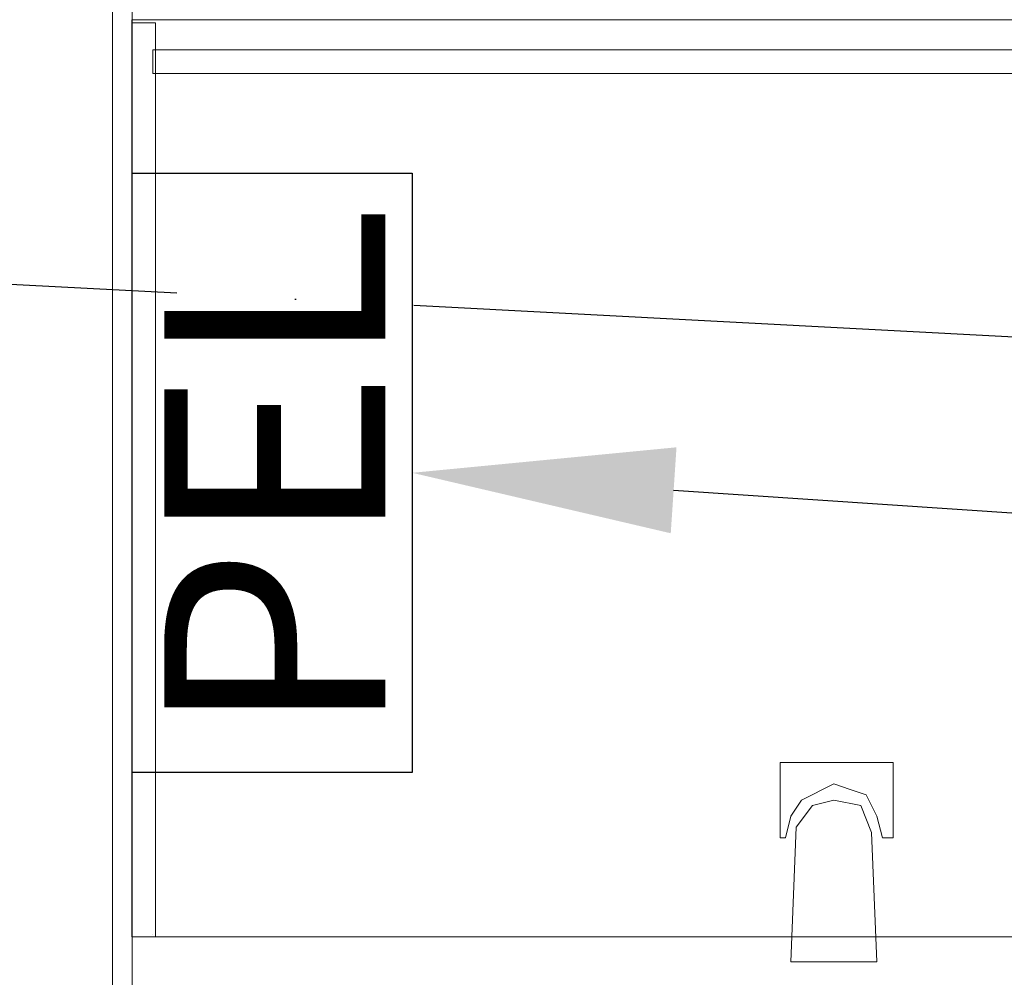
# Model space of a CAD drawing. Units: millimetres. Extents: x -14530 to -3218, y -9627 to 5615.
# Drawn here: x -10758 to -10683, y -8145 to -8072 of the extents above; entities that cross this region are included whole.
import ezdxf
from ezdxf import colors
from ezdxf.entities.mleader import LeaderData, LeaderLine
from ezdxf.math import Vec2, Vec3

# ---------------------------------------------------------------- set-up
doc = ezdxf.new("R2010")
doc.units = ezdxf.units.MM
doc.linetypes.add('ACAD_ISO04W100', pattern=[30, 24, -3, 0, -3])
for name, color, linetype, lineweight in [('A-NOWE WYP.', 252, 'Continuous', 9), ('a-sciany', 252, 'Continuous', 20), ('a-tynki', 252, 'Continuous', 5)]:
    doc.layers.add(name, color=color, linetype=linetype, lineweight=lineweight)
for name, color, linetype in [('a-osie', 253, 'ACAD_ISO04W100'), ('E LAN Kasety', 5, 'Continuous'), ('E LAN opis', 5, 'Continuous')]:
    doc.layers.add(name, color=color, linetype=linetype)
doc.styles.add('ARIAL', font='arial.ttf')

# ---------------------------------------------------------------- blocks, each defined once
blk = doc.blocks.new('INST LAN PEL')
at = {"layer": 'E LAN Kasety', "lineweight": -3}
blk.add_lwpolyline([(-468.1, 470.5), (447, 470.5), (447, 42.7), (-468.1, 42.7)], close=True, dxfattribs=at)
at = {"layer": 'E LAN Kasety', "lineweight": -3, "insert": (-415.2, 421.4), "char_height": 337.5, "width": 1196.155, "attachment_point": 1, "style": 'ARIAL'}
blk.add_mtext('PEL', dxfattribs=at)

msp = doc.modelspace()

# ---------------------------------------------------------------- linework, layer by layer
at = {"layer": 'A-NOWE WYP.'}
for p, q in [((-10749.568, -8001.952, 72.405), (-10749.568, -8071.952, 72.405)), ((-10749.568, -8071.952, 70.605), (-10749.568, -8001.952, 70.605)), ((-10749.587, -8071.952, -1.79), (-10749.587, -8071.952, 0.01)), ((-10749.587, -8071.952, 0.01), (-10749.587, -8141.952, 0.01)), ((-10749.587, -8141.952, -1.79), (-10749.587, -8071.952, -1.79)), ((-10609.587, -8071.952, 0.01), (-10749.587, -8071.952, 0.01)), ((-10749.587, -8071.952, -1.79), (-10609.587, -8071.952, -1.79)), ((-10747.787, -8072.184, -1.79), (-10749.587, -8072.184, -1.79)), ((-10749.587, -8072.184, -76.79), (-10747.787, -8072.184, -76.79)), ((-10749.587, -8072.184, -1.79), (-10749.587, -8072.184, -76.79)), ((-10749.587, -8072.184, -1.79), (-10749.587, -8141.952, -1.79)), ((-10749.587, -8141.952, -76.79), (-10749.587, -8072.184, -76.79)), ((-10749.568, -8071.952, 72.405), (-10749.568, -8071.952, 70.605)), ((-10749.568, -8071.952, 72.405), (-10609.568, -8071.952, 72.405)), ((-10609.568, -8071.952, 70.605), (-10749.568, -8071.952, 70.605)), ((-10747.787, -8072.184, -76.79), (-10747.787, -8072.184, -1.79)), ((-10747.787, -8141.952, -1.79), (-10747.787, -8072.184, -1.79)), ((-10747.787, -8072.184, -76.79), (-10747.787, -8141.952, -76.79)), ((-10747.987, -8074.252, -37.79), (-10747.987, -8074.252, -1.79)), ((-10747.987, -8074.252, -1.79), (-10747.987, -8076.052, -1.79)), ((-10747.987, -8076.052, -37.79), (-10747.987, -8074.252, -37.79)), ((-10649.587, -8074.252, -1.79), (-10747.987, -8074.252, -1.79)), ((-10747.987, -8074.252, -37.79), (-10649.587, -8074.252, -37.79)), ((-10747.987, -8076.052, -1.79), (-10747.987, -8076.052, -37.79)), ((-10747.987, -8076.052, -1.79), (-10649.587, -8076.052, -1.79)), ((-10649.587, -8076.052, -37.79), (-10747.987, -8076.052, -37.79)), ((-10700.092, -8128.632, 0.01), (-10691.462, -8128.632, 0.01)), ((-10700.092, -8134.385, 0.01), (-10700.092, -8128.632, 0.01)), ((-10691.462, -8128.632, 0.01), (-10691.462, -8134.385, 0.01)), ((-10695.982, -8130.276, 0.01), (-10698.448, -8131.509, 0.01)), ((-10694.749, -8130.687, 0.01), (-10695.982, -8130.276, 0.01)), ((-10693.516, -8131.098, 0.01), (-10694.749, -8130.687, 0.01)), ((-10698.448, -8131.509, 0.01), (-10699.27, -8132.741, 0.01)), ((-10697.626, -8131.92, 0.01), (-10695.982, -8131.509, 0.01)), ((-10695.982, -8131.509, 0.01), (-10693.927, -8131.92, 0.01)), ((-10692.695, -8132.741, 0.01), (-10693.516, -8131.098, 0.01)), ((-10698.859, -8133.563, 0.01), (-10697.626, -8131.92, 0.01)), ((-10693.927, -8131.92, 0.01), (-10693.105, -8133.974, 0.01)), ((-10699.27, -8132.741, 0.01), (-10699.681, -8134.385, 0.01)), ((-10692.284, -8134.385, 0.01), (-10692.695, -8132.741, 0.01)), ((-10699.27, -8143.838, 0.01), (-10698.859, -8133.563, 0.01)), ((-10699.681, -8134.385, 0.01), (-10700.092, -8134.385, 0.01)), ((-10693.105, -8133.974, 0.01), (-10692.695, -8143.838, 0.01)), ((-10691.462, -8134.385, 0.01), (-10692.284, -8134.385, 0.01)), ((-10749.587, -8141.952, 0.01), (-10749.587, -8141.952, -1.79)), ((-10749.587, -8141.952, 0.01), (-10609.587, -8141.952, 0.01)), ((-10609.587, -8141.952, -1.79), (-10749.587, -8141.952, -1.79)), ((-10749.587, -8141.952, -1.79), (-10749.587, -8141.952, -76.79)), ((-10749.587, -8141.952, -1.79), (-10747.787, -8141.952, -1.79)), ((-10747.787, -8141.952, -76.79), (-10749.587, -8141.952, -76.79)), ((-10747.987, -8141.761, -1.79), (-10747.987, -8141.761, -76.79)), ((-10747.787, -8141.952, -1.79), (-10747.787, -8141.952, -76.79)), ((-10692.695, -8143.838, 0.01), (-10699.27, -8143.838, 0.01))]:
    msp.add_line(p, q, dxfattribs=at)
at = {"layer": 'A-NOWE WYP.', "invisible_edges": 1}
for points in [[(-10749.568, -8071.952, 72.405), (-10749.568, -8001.952, 70.605), (-10749.568, -8001.952, 72.405)], [(-10749.568, -8001.952, 70.605), (-10749.568, -8071.952, 72.405), (-10749.568, -8071.952, 70.605)], [(-10609.568, -8071.952, 70.605), (-10749.568, -8001.952, 70.605), (-10749.568, -8071.952, 70.605)], [(-10749.568, -8001.952, 70.605), (-10609.568, -8071.952, 70.605), (-10609.568, -8001.952, 70.605)], [(-10609.568, -8001.952, 72.405), (-10749.568, -8071.952, 72.405), (-10749.568, -8001.952, 72.405)], [(-10749.568, -8071.952, 72.405), (-10609.568, -8001.952, 72.405), (-10609.568, -8071.952, 72.405)], [(-10749.587, -8071.952, -1.79), (-10749.587, -8141.952, 0.01), (-10749.587, -8141.952, -1.79)], [(-10749.587, -8141.952, 0.01), (-10749.587, -8071.952, -1.79), (-10749.587, -8071.952, 0.01)], [(-10609.587, -8071.952, 0.01), (-10749.587, -8071.952, -1.79), (-10609.587, -8071.952, -1.79)], [(-10749.587, -8071.952, -1.79), (-10609.587, -8071.952, 0.01), (-10749.587, -8071.952, 0.01)], [(-10749.587, -8071.952, -1.79), (-10609.587, -8141.952, -1.79), (-10609.587, -8071.952, -1.79)], [(-10609.587, -8141.952, -1.79), (-10749.587, -8071.952, -1.79), (-10749.587, -8141.952, -1.79)], [(-10749.587, -8141.952, 0.01), (-10609.587, -8071.952, 0.01), (-10609.587, -8141.952, 0.01)], [(-10609.587, -8071.952, 0.01), (-10749.587, -8141.952, 0.01), (-10749.587, -8071.952, 0.01)], [(-10747.787, -8072.184, -1.79), (-10749.587, -8072.184, -76.79), (-10747.787, -8072.184, -76.79)], [(-10749.587, -8072.184, -76.79), (-10747.787, -8072.184, -1.79), (-10749.587, -8072.184, -1.79)], [(-10749.587, -8072.184, -76.79), (-10749.587, -8141.952, -1.79), (-10749.587, -8141.952, -76.79)], [(-10749.587, -8141.952, -1.79), (-10749.587, -8072.184, -76.79), (-10749.587, -8072.184, -1.79)], [(-10749.587, -8072.184, -76.79), (-10747.787, -8141.952, -76.79), (-10747.787, -8072.184, -76.79)], [(-10747.787, -8141.952, -76.79), (-10749.587, -8072.184, -76.79), (-10749.587, -8141.952, -76.79)], [(-10749.587, -8141.952, -1.79), (-10747.787, -8072.184, -1.79), (-10747.787, -8141.952, -1.79)], [(-10747.787, -8072.184, -1.79), (-10749.587, -8141.952, -1.79), (-10749.587, -8072.184, -1.79)], [(-10749.568, -8071.952, 72.405), (-10609.568, -8071.952, 70.605), (-10749.568, -8071.952, 70.605)], [(-10609.568, -8071.952, 70.605), (-10749.568, -8071.952, 72.405), (-10609.568, -8071.952, 72.405)], [(-10747.787, -8072.184, -1.79), (-10747.787, -8141.952, -76.79), (-10747.787, -8141.952, -1.79)], [(-10747.787, -8141.952, -76.79), (-10747.787, -8072.184, -1.79), (-10747.787, -8072.184, -76.79)], [(-10747.987, -8074.252, -37.79), (-10747.987, -8076.052, -1.79), (-10747.987, -8076.052, -37.79)], [(-10747.987, -8076.052, -1.79), (-10747.987, -8074.252, -37.79), (-10747.987, -8074.252, -1.79)], [(-10649.587, -8074.252, -1.79), (-10747.987, -8074.252, -37.79), (-10649.587, -8074.252, -37.79)], [(-10747.987, -8074.252, -37.79), (-10649.587, -8074.252, -1.79), (-10747.987, -8074.252, -1.79)], [(-10747.987, -8076.052, -1.79), (-10649.587, -8074.252, -1.79), (-10649.587, -8076.052, -1.79)], [(-10649.587, -8074.252, -1.79), (-10747.987, -8076.052, -1.79), (-10747.987, -8074.252, -1.79)], [(-10747.987, -8074.252, -37.79), (-10649.587, -8076.052, -37.79), (-10649.587, -8074.252, -37.79)], [(-10649.587, -8076.052, -37.79), (-10747.987, -8074.252, -37.79), (-10747.987, -8076.052, -37.79)], [(-10747.987, -8076.052, -1.79), (-10649.587, -8076.052, -37.79), (-10747.987, -8076.052, -37.79)], [(-10649.587, -8076.052, -37.79), (-10747.987, -8076.052, -1.79), (-10649.587, -8076.052, -1.79)], [(-10749.587, -8141.952, 0.01), (-10609.587, -8141.952, -1.79), (-10749.587, -8141.952, -1.79)], [(-10609.587, -8141.952, -1.79), (-10749.587, -8141.952, 0.01), (-10609.587, -8141.952, 0.01)], [(-10749.587, -8141.952, -1.79), (-10747.787, -8141.952, -76.79), (-10749.587, -8141.952, -76.79)], [(-10747.787, -8141.952, -76.79), (-10749.587, -8141.952, -1.79), (-10747.787, -8141.952, -1.79)]]:
    msp.add_3dface(points, dxfattribs=at)
at = {"layer": 'a-osie', "ltscale": 3, "elevation": 0.01}
msp.add_lwpolyline([(-12933.219, -8078.338), (-12833.356, -8083.571), (-12728.26, -7988.94), (-12617.571, -7994.74), (-10231.371, -8119.768), (-5224.617, -8382.104), (-5129.986, -8487.2), (-5030.123, -8492.432)], dxfattribs=at)
at = {"layer": 'a-sciany'}
msp.add_line((-10751.068, -7726.273, 0.01), (-10751.068, -8327.569, 0.01), dxfattribs=at)
at = {"layer": 'a-tynki', "elevation": 0.01}
msp.add_lwpolyline([(-10749.568, -7727.773), (-10460.062, -7727.773), (-10460.062, -8326.069), (-10749.568, -8326.069)], close=True, dxfattribs=at)

# ---------------------------------------------------------------- block references
at = {"layer": 'E LAN Kasety', "xscale": 0.05000000000291039, "yscale": 0.05000000000291039, "zscale": 0.05000000000291039, "rotation": 90}
msp.add_blockref('INST LAN PEL', (-10726.044, -8106.003, 0.013), dxfattribs=at)

# ---------------------------------------------------------------- next in the draw order: leaders
at = {"layer": 'E LAN opis', "color": 7}
ml = msp.add_multileader_mtext('Standard', dxfattribs=at)
ml.set_content('{\\Fromans|c238;\\W0.5;\\T0.75;\\C256;S2/5/3,4}', color=7, style='ARIAL')
ml.set_leader_properties()
ml.build(insert=Vec2(0, 0))
ml.multileader.update_dxf_attribs({"has_text_frame": 1, "text_left_attachment_type": 2, "text_right_attachment_type": 6, "dogleg_length": 3, "arrow_head_size": 20})
ctx = ml.context
ctx.base_point, ctx.char_height, ctx.arrow_head_size, ctx.landing_gap_size, ctx.plane_origin = Vec3(-10676.336, -8109.795, 0.013), 17, 20, 3, Vec3(-10598.334, -7830.891, 0.013)
ctx.left_attachment, ctx.right_attachment, ctx.attachment_type = 2, 6, 2
notes = []
notes.append((ctx, [(1, (1, 1, 0), (-10679.336, -8109.795, 0.013), (1, 0), 3, [(0, [(-10728.176, -8106.531, 0.013)], 0, [])])]))
ctx.mtext.insert, ctx.mtext.width, ctx.mtext.defined_height, ctx.mtext.line_spacing_factor, ctx.mtext.flow_direction = Vec3(-10673.336, -8096.842, 0.013), 51.15202, 5.733, 0.423529, 5
ctx.mtext.has_bg_fill, ctx.mtext.bg_color, ctx.mtext.bg_scale_factor, ctx.mtext.bg_transparency, ctx.mtext.use_window_bg_color = 1, -1027028792, 1.5, 0, 1
for ctx, leaders in notes:
    for number, flags, end, landing, length, lines in leaders:
        leader = LeaderData()
        leader.index, (leader.has_last_leader_line, leader.has_dogleg_vector, leader.attachment_direction) = number, flags
        leader.last_leader_point, leader.dogleg_vector, leader.dogleg_length = Vec3(end), Vec3(landing), length
        for number, points, colour, breaks in lines:
            line = LeaderLine()
            line.index, line.vertices, line.color, line.breaks = number, Vec3.list(points), colors.encode_raw_color(colour), breaks
            leader.lines.append(line)
        ctx.leaders.append(leader)

doc.saveas('drawing.dxf')
